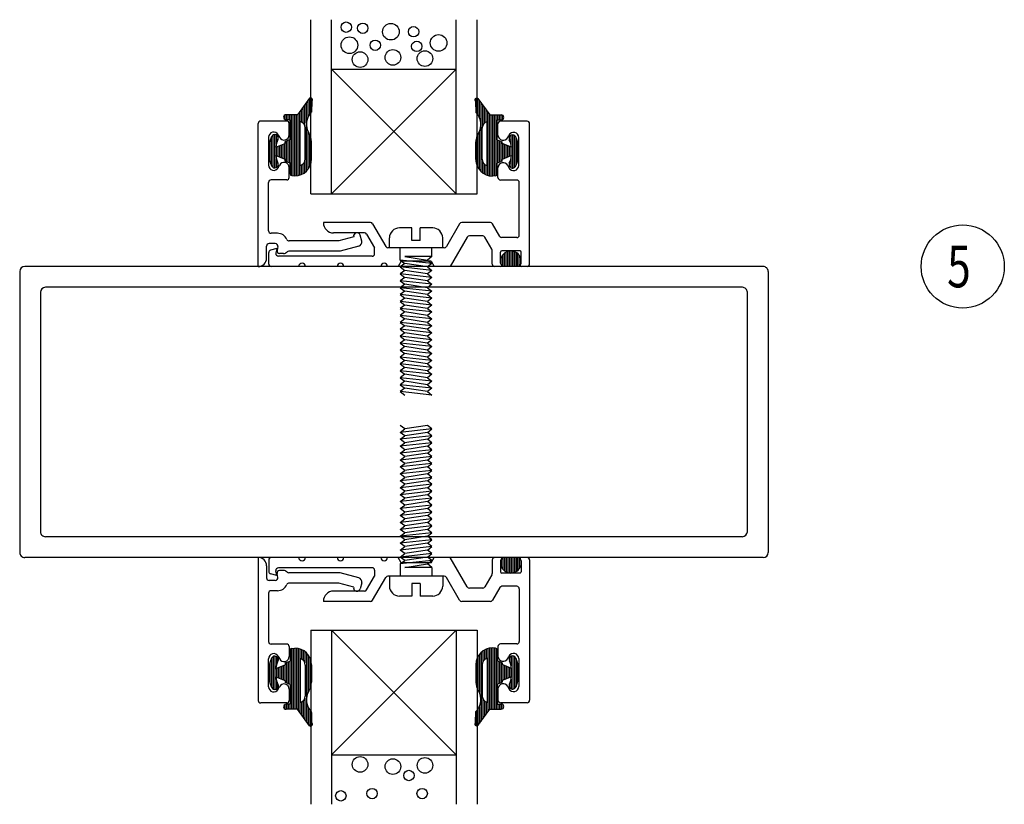
# Model space of a CAD drawing. Extents: x -101 to 591, y 17 to 51.
# Drawn here: x -30 to -24, y 32 to 36 of the extents above; entities that cross this region are included whole.
import ezdxf

# ---------------------------------------------------------------- set-up
doc = ezdxf.new("R2010")
doc.units = 0
doc.header["$MEASUREMENT"] = 0
doc.layers.get('0').update_dxf_attribs({"linetype": 'CONTINUOUS'})
doc.layers.add('CK_LEVEL_1', color=7, linetype='CONTINUOUS')

# ---------------------------------------------------------------- blocks, each defined once
blk = doc.blocks.new('*X8830')
at = {"layer": 'CK_LEVEL_1', "color": 252, "linetype": 'Continuous'}
for p, q in [((40.3076, 15.8166), (40.3076, 15.9387)), ((40.3176, 15.8523), (40.3176, 15.9526)), ((40.3276, 15.8685), (40.3276, 15.9651)), ((40.3376, 15.8839), (40.3376, 15.9646)), ((40.2576, 15.4989), (40.2576, 15.8689)), ((40.2676, 15.5015), (40.2676, 15.8829)), ((40.2776, 15.8212), (40.2776, 15.8968)), ((40.2876, 15.8142), (40.2876, 15.9108)), ((40.2976, 15.7986), (40.2976, 15.9247)), ((40.1776, 15.837), (40.1776, 15.8632)), ((40.1876, 15.8351), (40.1876, 15.8651)), ((40.1976, 15.8351), (40.1976, 15.8651)), ((40.2076, 15.8351), (40.2076, 15.8651)), ((40.2176, 15.4993), (40.2176, 15.8651)), ((40.2276, 15.4981), (40.2276, 15.8651)), ((40.2376, 15.4968), (40.2376, 15.8651)), ((40.2476, 15.4974), (40.2476, 15.8651)), ((40.3076, 15.5256), (40.3076, 15.7993)), ((40.3176, 15.5371), (40.3176, 15.7636)), ((40.0876, 15.5875), (40.0876, 15.7027)), ((40.0976, 15.5589), (40.0976, 15.7313)), ((40.1076, 15.5475), (40.1076, 15.7427)), ((40.1176, 15.5451), (40.1176, 15.7451)), ((40.1276, 15.6897), (40.1276, 15.7424)), ((40.1376, 15.7184), (40.1376, 15.7297)), ((40.1776, 15.5985), (40.1776, 15.6917)), ((40.1876, 15.5834), (40.1876, 15.7067)), ((40.1976, 15.5797), (40.1976, 15.7105)), ((40.2076, 15.5759), (40.2076, 15.7142)), ((40.3276, 15.5537), (40.3276, 15.7455)), ((40.1276, 15.6185), (40.1276, 15.6717)), ((40.1376, 15.6145), (40.1376, 15.6757)), ((40.1476, 15.6105), (40.1476, 15.6797)), ((40.1576, 15.6065), (40.1576, 15.6837)), ((40.1676, 15.6025), (40.1676, 15.6877)), ((40.1276, 15.5477), (40.1276, 15.6004)), ((40.1376, 15.5604), (40.1376, 15.5717)), ((40.2876, 15.5104), (40.2876, 15.57)), ((40.2976, 15.517), (40.2976, 15.5856)), ((40.2776, 15.5053), (40.2776, 15.563))]:
    blk.add_line(p, q, dxfattribs=at)
blk = doc.blocks.new('*X8831')
at = {"layer": 'CK_LEVEL_1', "color": 252, "linetype": 'Continuous'}
for p, q in [((41.3276, 15.8777), (41.3276, 15.964)), ((41.3376, 15.866), (41.3376, 15.9636)), ((41.3476, 15.8491), (41.3476, 15.9501)), ((41.3576, 15.5235), (41.3576, 15.9361)), ((41.3676, 15.8003), (41.3676, 15.9222)), ((41.3776, 15.8141), (41.3776, 15.9082)), ((41.3876, 15.8207), (41.3876, 15.8943)), ((41.3976, 15.5001), (41.3976, 15.8803)), ((41.4076, 15.4976), (41.4076, 15.8664)), ((41.4176, 15.4962), (41.4176, 15.864)), ((41.4276, 15.4959), (41.4276, 15.864)), ((41.4376, 15.4972), (41.4376, 15.864)), ((41.4476, 15.4986), (41.4476, 15.864)), ((41.4576, 15.834), (41.4576, 15.864)), ((41.4676, 15.834), (41.4676, 15.864)), ((41.4776, 15.834), (41.4776, 15.864)), ((41.4876, 15.8366), (41.4876, 15.8615)), ((41.3476, 15.5347), (41.3476, 15.7648)), ((41.3276, 15.5826), (41.3276, 15.7145)), ((41.3376, 15.5505), (41.3376, 15.7466)), ((41.4576, 15.5753), (41.4576, 15.7128)), ((41.4676, 15.579), (41.4676, 15.709)), ((41.4776, 15.5828), (41.4776, 15.7053)), ((41.4876, 15.5979), (41.4876, 15.6902)), ((41.5276, 15.7144), (41.5276, 15.7317)), ((41.5376, 15.6844), (41.5376, 15.7419)), ((41.5476, 15.5441), (41.5476, 15.744)), ((41.5576, 15.5471), (41.5576, 15.741)), ((41.5676, 15.5604), (41.5676, 15.7277)), ((41.5776, 15.5905), (41.5776, 15.6976)), ((41.4976, 15.6019), (41.4976, 15.6862)), ((41.5076, 15.6059), (41.5076, 15.6822)), ((41.5176, 15.6099), (41.5176, 15.6782)), ((41.5276, 15.6139), (41.5276, 15.6742)), ((41.5376, 15.6179), (41.5376, 15.6702)), ((41.3676, 15.5152), (41.3676, 15.5818)), ((41.5276, 15.5564), (41.5276, 15.5737)), ((41.5376, 15.5461), (41.5376, 15.6037)), ((41.3776, 15.5087), (41.3776, 15.568)), ((41.3876, 15.5038), (41.3876, 15.5614))]:
    blk.add_line(p, q, dxfattribs=at)
blk = doc.blocks.new('*X8832')
at = {"layer": 'CK_LEVEL_1', "color": 252, "linetype": 'Continuous'}
for p, q in [((41.5076, 14.952), (41.5076, 15.0383)), ((41.5176, 14.952), (41.5176, 15.0425)), ((41.5276, 14.952), (41.5276, 15.0449)), ((41.5376, 14.952), (41.5376, 15.0455)), ((41.5476, 14.952), (41.5476, 15.0446)), ((41.5576, 14.952), (41.5576, 15.042)), ((41.5676, 14.952), (41.5676, 15.0374)), ((41.4776, 14.9663), (41.4776, 15.0031)), ((41.4876, 14.952), (41.4876, 15.0216)), ((41.4976, 14.952), (41.4976, 15.0317)), ((41.5776, 14.952), (41.5776, 15.0304)), ((41.5876, 14.952), (41.5876, 15.0194)), ((41.5976, 14.9686), (41.5976, 14.9974))]:
    blk.add_line(p, q, dxfattribs=at)
blk = doc.blocks.new('*X8833')
at = {"layer": 'CK_LEVEL_1', "color": 252, "linetype": 'Continuous'}
for p, q in [((40.2176, 12.6547), (40.2176, 12.289)), ((40.2276, 12.656), (40.2276, 12.289)), ((40.2376, 12.6572), (40.2376, 12.289)), ((40.2476, 12.6567), (40.2476, 12.289)), ((40.2576, 12.6552), (40.2576, 12.2852)), ((40.2676, 12.6526), (40.2676, 12.2712)), ((40.2776, 12.6488), (40.2776, 12.5911)), ((40.2876, 12.6437), (40.2876, 12.5841)), ((40.2976, 12.6371), (40.2976, 12.5685)), ((40.3076, 12.6285), (40.3076, 12.3548)), ((40.3176, 12.617), (40.3176, 12.3905)), ((40.0876, 12.5666), (40.0876, 12.4514)), ((40.0976, 12.5952), (40.0976, 12.4228)), ((40.1076, 12.6066), (40.1076, 12.4114)), ((40.1176, 12.609), (40.1176, 12.409)), ((40.1276, 12.6063), (40.1276, 12.5536)), ((40.1376, 12.5937), (40.1376, 12.5823)), ((40.1676, 12.5516), (40.1676, 12.4664)), ((40.1776, 12.5556), (40.1776, 12.4624)), ((40.1876, 12.5707), (40.1876, 12.4473)), ((40.1976, 12.5744), (40.1976, 12.4436)), ((40.2076, 12.5782), (40.2076, 12.4398)), ((40.3276, 12.6004), (40.3276, 12.4086)), ((40.1276, 12.5356), (40.1276, 12.4824)), ((40.1376, 12.5396), (40.1376, 12.4784)), ((40.1476, 12.5436), (40.1476, 12.4744)), ((40.1576, 12.5476), (40.1576, 12.4704)), ((40.1276, 12.4644), (40.1276, 12.4117)), ((40.1376, 12.4357), (40.1376, 12.4243)), ((40.1776, 12.3171), (40.1776, 12.2909)), ((40.1876, 12.319), (40.1876, 12.289)), ((40.1976, 12.319), (40.1976, 12.289)), ((40.2076, 12.319), (40.2076, 12.289)), ((40.2776, 12.3329), (40.2776, 12.2573)), ((40.2876, 12.3399), (40.2876, 12.2433)), ((40.2976, 12.3555), (40.2976, 12.2294)), ((40.3076, 12.3374), (40.3076, 12.2154)), ((40.3176, 12.3018), (40.3176, 12.2015)), ((40.3276, 12.2856), (40.3276, 12.189)), ((40.3376, 12.2702), (40.3376, 12.1895))]:
    blk.add_line(p, q, dxfattribs=at)
blk = doc.blocks.new('*X8834')
at = {"layer": 'CK_LEVEL_1', "color": 252, "linetype": 'Continuous'}
for p, q in [((41.3476, 12.6194), (41.3476, 12.3893)), ((41.3576, 12.6306), (41.3576, 12.218)), ((41.3676, 12.6389), (41.3676, 12.5723)), ((41.3776, 12.6454), (41.3776, 12.5861)), ((41.3876, 12.6503), (41.3876, 12.5927)), ((41.3976, 12.654), (41.3976, 12.2738)), ((41.4076, 12.6564), (41.4076, 12.2877)), ((41.4176, 12.6579), (41.4176, 12.29)), ((41.4276, 12.6582), (41.4276, 12.29)), ((41.4376, 12.6569), (41.4376, 12.29)), ((41.4476, 12.6555), (41.4476, 12.29)), ((41.5476, 12.61), (41.5476, 12.4101)), ((41.3276, 12.5715), (41.3276, 12.4396)), ((41.3376, 12.6036), (41.3376, 12.4074)), ((41.4576, 12.5788), (41.4576, 12.4413)), ((41.4676, 12.5751), (41.4676, 12.445)), ((41.4776, 12.5713), (41.4776, 12.4488)), ((41.4876, 12.5562), (41.4876, 12.4639)), ((41.4976, 12.5522), (41.4976, 12.4679)), ((41.5276, 12.5977), (41.5276, 12.5804)), ((41.5376, 12.608), (41.5376, 12.5504)), ((41.5576, 12.607), (41.5576, 12.4131)), ((41.5676, 12.5937), (41.5676, 12.4264)), ((41.5776, 12.5636), (41.5776, 12.4565)), ((41.5076, 12.5482), (41.5076, 12.4719)), ((41.5176, 12.5442), (41.5176, 12.4759)), ((41.5276, 12.5402), (41.5276, 12.4799)), ((41.5376, 12.5362), (41.5376, 12.4839)), ((41.5276, 12.4397), (41.5276, 12.4224)), ((41.5376, 12.4697), (41.5376, 12.4121)), ((41.3676, 12.3538), (41.3676, 12.2319)), ((41.3776, 12.34), (41.3776, 12.2459)), ((41.3876, 12.3334), (41.3876, 12.2598)), ((41.4576, 12.32), (41.4576, 12.29)), ((41.4676, 12.32), (41.4676, 12.29)), ((41.4776, 12.32), (41.4776, 12.29)), ((41.4876, 12.3175), (41.4876, 12.2926)), ((41.3276, 12.2764), (41.3276, 12.1901)), ((41.3376, 12.2881), (41.3376, 12.1905)), ((41.3476, 12.305), (41.3476, 12.204))]:
    blk.add_line(p, q, dxfattribs=at)
blk = doc.blocks.new('*X8835')
at = {"layer": 'CK_LEVEL_1', "color": 252, "linetype": 'Continuous'}
for p, q in [((41.4876, 13.202), (41.4876, 13.1325)), ((41.4976, 13.202), (41.4976, 13.1224)), ((41.5076, 13.202), (41.5076, 13.1158)), ((41.5176, 13.202), (41.5176, 13.1116)), ((41.5276, 13.202), (41.5276, 13.1092)), ((41.5376, 13.202), (41.5376, 13.1086)), ((41.5476, 13.202), (41.5476, 13.1095)), ((41.5576, 13.202), (41.5576, 13.1121)), ((41.5676, 13.202), (41.5676, 13.1167)), ((41.5776, 13.202), (41.5776, 13.1237)), ((41.5876, 13.202), (41.5876, 13.1347)), ((41.4776, 13.1878), (41.4776, 13.151)), ((41.5976, 13.1855), (41.5976, 13.1566))]:
    blk.add_line(p, q, dxfattribs=at)
blk = doc.blocks.new('GENDIM153')
at = {"layer": 'CK_LEVEL_1', "color": 6, "linetype": 'Continuous'}
blk.add_circle((44.7024, 11.4799), 0.25, dxfattribs=at)
at = {"layer": 'CK_LEVEL_1', "color": 6, "linetype": 'Continuous', "width": 0.75}
blk.add_text('5', height=0.25, dxfattribs=at).set_placement((44.6087, 11.3549))

msp = doc.modelspace()

# ---------------------------------------------------------------- linework, layer by layer
at = {"layer": 'CK_LEVEL_1', "color": 4, "linetype": 'Continuous'}
for p, q in [((-28.21574, 35.28961), (-28.21574, 36.33761)), ((-27.21574, 35.28962), (-27.21574, 36.33762)), ((-28.21574, 35.28961), (-27.21574, 35.28962)), ((-28.21573, 32.66662), (-27.21573, 32.66663)), ((-28.21573, 32.66662), (-28.21573, 31.61861)), ((-27.21573, 32.66663), (-27.21573, 31.61862))]:
    msp.add_line(p, q, dxfattribs=at)
at = {"layer": 'CK_LEVEL_1', "color": 15, "linetype": 'Continuous'}
for p, q in [((-28.09074, 35.28961), (-28.09074, 36.33761)), ((-27.34074, 35.28962), (-27.34074, 36.33762)), ((-28.09074, 36.03961), (-27.34074, 36.03962)), ((-27.34074, 36.03962), (-28.09074, 35.28961)), ((-28.09074, 36.03961), (-27.34074, 35.28962)), ((-28.09073, 31.91662), (-27.34073, 32.66663)), ((-28.09073, 32.66662), (-28.09072, 31.61862)), ((-27.34073, 31.91663), (-28.09073, 32.66662)), ((-27.34073, 32.66663), (-27.34073, 31.61862)), ((-28.09073, 31.91662), (-27.34073, 31.91663))]:
    msp.add_line(p, q, dxfattribs=at)
at = {"layer": 'CK_LEVEL_1', "color": 252, "linetype": 'Continuous'}
for p, q in [((-28.22329, 35.8654), (-28.29445, 35.76616)), ((-28.20881, 35.84653), (-28.2119, 35.78065)), ((-27.22566, 35.84548), (-27.22257, 35.77959)), ((-27.21118, 35.86436), (-27.14002, 35.76512)), ((-28.29445, 35.76616), (-28.36445, 35.76616)), ((-27.14002, 35.76512), (-27.07002, 35.76512)), ((-28.33945, 35.73616), (-28.36445, 35.73616)), ((-28.33945, 35.61616), (-28.33945, 35.73616)), ((-28.27945, 35.46116), (-28.27945, 35.72516)), ((-27.15502, 35.46012), (-27.15502, 35.72412)), ((-27.09502, 35.73512), (-27.07002, 35.73512)), ((-27.09502, 35.61512), (-27.09502, 35.73512)), ((-28.24945, 35.49989), (-28.24945, 35.68643)), ((-27.18502, 35.49885), (-27.18502, 35.68539)), ((-28.42567, 35.57116), (-28.36945, 35.59366)), ((-28.33945, 35.61616), (-28.36945, 35.60491)), ((-28.36945, 35.59366), (-28.36945, 35.60491)), ((-28.2119, 35.49792), (-28.2119, 35.60342)), ((-27.22257, 35.49687), (-27.22257, 35.60237)), ((-27.09502, 35.61512), (-27.06502, 35.60387)), ((-27.06502, 35.59262), (-27.06502, 35.60387)), ((-27.0088, 35.57012), (-27.06502, 35.59262)), ((-28.42567, 35.52116), (-28.36945, 35.49866)), ((-27.0088, 35.52012), (-27.06502, 35.49762)), ((-28.36945, 35.48741), (-28.36945, 35.49866)), ((-28.36945, 35.48741), (-28.33945, 35.47616)), ((-28.33945, 35.41016), (-28.33945, 35.47616)), ((-27.06502, 35.48637), (-27.09502, 35.47512)), ((-27.09502, 35.40912), (-27.09502, 35.47512)), ((-27.06502, 35.48637), (-27.06502, 35.49762)), ((-28.32945, 35.40016), (-28.3119, 35.39792)), ((-27.10502, 35.39912), (-27.12257, 35.39687)), ((-26.95824, 34.85312), (-27.06679, 34.85312)), ((-26.95824, 33.10312), (-27.06678, 33.10312)), ((-28.33945, 32.54608), (-28.33945, 32.48008)), ((-28.32945, 32.55608), (-28.3119, 32.55832)), ((-27.10501, 32.55712), (-27.12257, 32.55937)), ((-27.09501, 32.54712), (-27.09501, 32.48112)), ((-28.42567, 32.43508), (-28.36945, 32.45758)), ((-28.36945, 32.46883), (-28.33945, 32.48008)), ((-28.36945, 32.46883), (-28.36945, 32.45758)), ((-28.27945, 32.49508), (-28.27945, 32.23108)), ((-28.24945, 32.45635), (-28.24945, 32.26981)), ((-28.2119, 32.45832), (-28.2119, 32.35282)), ((-27.22257, 32.45937), (-27.22257, 32.35387)), ((-27.18501, 32.45739), (-27.18501, 32.27085)), ((-27.15501, 32.49612), (-27.15501, 32.23212)), ((-27.06501, 32.46987), (-27.09501, 32.48112)), ((-27.06501, 32.46987), (-27.06501, 32.45862)), ((-27.0088, 32.43612), (-27.06501, 32.45862)), ((-28.42567, 32.38508), (-28.36945, 32.36258)), ((-27.0088, 32.38612), (-27.06501, 32.36362)), ((-28.36945, 32.36258), (-28.36945, 32.35133)), ((-28.33945, 32.34008), (-28.36945, 32.35133)), ((-28.33945, 32.34008), (-28.33945, 32.22008)), ((-27.09501, 32.34112), (-27.06501, 32.35237)), ((-27.09501, 32.34112), (-27.09501, 32.22112)), ((-27.06501, 32.36362), (-27.06501, 32.35237)), ((-28.33945, 32.22008), (-28.36445, 32.22008)), ((-27.09501, 32.22112), (-27.07001, 32.22112)), ((-28.29445, 32.19008), (-28.36445, 32.19008)), ((-28.22329, 32.09084), (-28.29445, 32.19008)), ((-28.2088, 32.10971), (-28.2119, 32.17559)), ((-27.22566, 32.11076), (-27.22257, 32.17665)), ((-27.21117, 32.09188), (-27.14001, 32.19112)), ((-27.14001, 32.19112), (-27.07001, 32.19112))]:
    msp.add_line(p, q, dxfattribs=at)
at = {"layer": 'CK_LEVEL_1', "color": 131, "linetype": 'Continuous'}
for p, q in [((-28.53145, 34.85316), (-28.53145, 35.71316)), ((-28.36045, 35.72816), (-28.51645, 35.72816)), ((-28.34545, 35.64466), (-28.34545, 35.71316)), ((-28.41067, 35.64391), (-28.40424, 35.63091)), ((-28.46945, 35.63016), (-28.46945, 35.46216)), ((-28.41067, 35.44841), (-28.40424, 35.46141)), ((-28.34545, 35.38916), (-28.34545, 35.44766)), ((-28.46945, 35.06816), (-28.46945, 35.35916)), ((-28.36045, 35.37416), (-28.45445, 35.37416)), ((-28.41645, 35.05316), (-28.45445, 35.05316)), ((-28.42875, 34.99116), (-28.46645, 34.99116)), ((-28.04762, 35.00716), (-28.34597, 35.00716)), ((-27.95772, 35.03125), (-28.04762, 35.00716)), ((-27.90928, 35.00502), (-27.91908, 35.0416)), ((-28.48145, 34.90316), (-28.48145, 34.97616)), ((-28.41398, 34.97356), (-28.41835, 34.94877)), ((-28.38035, 34.93116), (-28.40358, 34.93116)), ((-28.03945, 34.94516), (-28.34731, 34.94516)), ((-27.92633, 34.97547), (-28.03945, 34.94516)), ((-28.53145, 33.10308), (-28.53145, 32.24308)), ((-28.48145, 33.05308), (-28.48145, 32.98008)), ((-28.41398, 32.98268), (-28.41835, 33.00747)), ((-28.38035, 33.02508), (-28.40357, 33.02508)), ((-28.03945, 33.01108), (-28.34731, 33.01108)), ((-27.92633, 32.98077), (-28.03945, 33.01108)), ((-28.42875, 32.96508), (-28.46645, 32.96508)), ((-28.04761, 32.94908), (-28.34597, 32.94908)), ((-27.95771, 32.92499), (-28.04761, 32.94908)), ((-27.90927, 32.95122), (-27.91908, 32.91464)), ((-28.46945, 32.88808), (-28.46945, 32.59708)), ((-28.41645, 32.90308), (-28.45445, 32.90308)), ((-28.36045, 32.58208), (-28.45445, 32.58208)), ((-28.34545, 32.56708), (-28.34545, 32.50858)), ((-28.41067, 32.50782), (-28.40424, 32.49483)), ((-28.46945, 32.32608), (-28.46945, 32.49408)), ((-28.41067, 32.31233), (-28.40424, 32.32532)), ((-28.34545, 32.31158), (-28.34545, 32.24308)), ((-28.36045, 32.22808), (-28.51645, 32.22808))]:
    msp.add_line(p, q, dxfattribs=at)
at = {"layer": 'CK_LEVEL_1', "color": 121, "linetype": 'Continuous'}
for p, q in [((-27.09002, 35.64362), (-27.09002, 35.71212)), ((-26.91502, 35.72712), (-27.07502, 35.72712)), ((-26.90002, 34.86812), (-26.90002, 35.71212)), ((-27.03139, 35.62955), (-27.02458, 35.64291)), ((-26.96502, 35.46162), (-26.96502, 35.62862)), ((-27.03139, 35.46069), (-27.02458, 35.44732)), ((-27.09002, 35.38812), (-27.09002, 35.44662)), ((-26.97702, 35.37312), (-27.07502, 35.37312)), ((-26.96202, 35.11712), (-26.96202, 35.35812)), ((-27.85684, 35.11712), (-28.14002, 35.11712)), ((-27.84385, 35.10962), (-27.76475, 34.97262)), ((-27.32109, 35.10962), (-27.40019, 34.97262)), ((-27.13593, 35.11712), (-27.3081, 35.11712)), ((-27.07935, 35.03412), (-27.12294, 35.10962)), ((-26.96202, 35.04162), (-26.96202, 35.11712)), ((-27.89264, 35.05512), (-28.07802, 35.05512)), ((-27.87965, 35.04762), (-27.83202, 34.96512)), ((-27.2749, 35.02962), (-27.3768, 34.85312)), ((-27.18211, 35.03712), (-27.26191, 35.03712)), ((-27.12702, 34.9567), (-27.16912, 35.02962)), ((-26.97702, 35.02662), (-27.06635, 35.02662)), ((-28.46802, 34.86812), (-28.46802, 34.93675)), ((-28.42002, 34.96112), (-28.4569, 34.95123)), ((-28.42002, 34.96112), (-28.42502, 34.93272)), ((-27.83202, 34.93012), (-27.83202, 34.96512)), ((-27.41318, 34.96512), (-27.75176, 34.96512)), ((-27.12502, 34.86812), (-27.12502, 34.9492)), ((-27.07502, 34.87361), (-27.07502, 34.93912)), ((-26.95752, 34.94662), (-27.06752, 34.94662)), ((-26.95002, 34.87361), (-26.95002, 34.93912)), ((-27.84702, 34.91512), (-28.41025, 34.91512)), ((-27.67252, 34.88512), (-27.69099, 34.85312)), ((-27.49252, 34.88512), (-27.67252, 34.88512)), ((-27.49252, 34.88512), (-27.47404, 34.85312)), ((-28.28802, 34.85312), (-28.45302, 34.85312)), ((-28.05702, 34.85312), (-28.24802, 34.85312)), ((-27.79402, 34.85312), (-28.01702, 34.85312)), ((-27.69099, 34.85312), (-27.75402, 34.85312)), ((-27.3768, 34.85312), (-27.47404, 34.85312)), ((-27.07502, 34.85312), (-27.11002, 34.85312)), ((-26.91502, 34.85312), (-26.95002, 34.85312)), ((-28.28801, 33.10312), (-28.45301, 33.10312)), ((-28.05701, 33.10312), (-28.24801, 33.10312)), ((-27.79401, 33.10312), (-28.01701, 33.10312)), ((-27.69099, 33.10312), (-27.75401, 33.10312)), ((-27.67251, 33.07112), (-27.69099, 33.10312)), ((-27.49251, 33.07112), (-27.47404, 33.10312)), ((-27.3768, 33.10312), (-27.47404, 33.10312)), ((-27.2749, 32.92662), (-27.3768, 33.10312)), ((-27.07501, 33.10312), (-27.11001, 33.10312)), ((-26.91501, 33.10312), (-26.95001, 33.10312)), ((-28.46801, 33.08812), (-28.46801, 33.01949)), ((-27.84701, 33.04112), (-28.41025, 33.04112)), ((-27.49251, 33.07112), (-27.67251, 33.07112)), ((-27.12501, 33.08812), (-27.12501, 33.00704)), ((-27.07501, 33.08263), (-27.07501, 33.01712)), ((-26.95001, 33.08263), (-26.95001, 33.01712)), ((-26.90001, 33.08812), (-26.90001, 32.24412)), ((-28.42001, 32.99512), (-28.45689, 33.00501)), ((-28.42001, 32.99512), (-28.42502, 33.02352)), ((-27.87964, 32.90862), (-27.83201, 32.99112)), ((-27.84385, 32.84662), (-27.76475, 32.98362)), ((-27.83201, 33.02612), (-27.83201, 32.99112)), ((-27.41317, 32.99112), (-27.75176, 32.99112)), ((-27.32108, 32.84662), (-27.40018, 32.98362)), ((-27.12702, 32.99954), (-27.16912, 32.92662)), ((-26.95751, 33.00962), (-27.06751, 33.00962)), ((-27.18211, 32.91912), (-27.26191, 32.91912)), ((-27.07934, 32.92212), (-27.12293, 32.84662)), ((-26.97701, 32.92962), (-27.06635, 32.92962)), ((-27.89263, 32.90112), (-28.07801, 32.90112)), ((-26.96201, 32.91462), (-26.96201, 32.83912)), ((-27.85684, 32.83912), (-28.14001, 32.83912)), ((-27.13592, 32.83912), (-27.30809, 32.83912)), ((-26.96201, 32.83912), (-26.96201, 32.59812)), ((-27.09001, 32.56812), (-27.09001, 32.50962)), ((-26.97701, 32.58312), (-27.07501, 32.58312)), ((-27.03139, 32.49555), (-27.02458, 32.50892)), ((-26.96501, 32.49462), (-26.96501, 32.32762)), ((-27.03139, 32.32669), (-27.02458, 32.31333)), ((-27.09001, 32.31262), (-27.09001, 32.24412)), ((-26.91501, 32.22912), (-27.07501, 32.22912))]:
    msp.add_line(p, q, dxfattribs=at)
at = {"layer": 'CK_LEVEL_1', "color": 6, "linetype": 'Continuous'}
for p, q in [((-27.60752, 35.08512), (-27.68252, 35.08512)), ((-27.60752, 35.01012), (-27.60752, 35.08512)), ((-27.55752, 35.01012), (-27.55752, 35.08512)), ((-27.48252, 35.08512), (-27.55752, 35.08512)), ((-27.74252, 34.96512), (-27.74252, 35.02512)), ((-27.55752, 35.01012), (-27.60752, 35.01012)), ((-27.42252, 34.96512), (-27.42252, 35.02512)), ((-27.42252, 34.96512), (-27.74252, 34.96512)), ((-27.67747, 34.8922), (-27.67747, 34.96512)), ((-27.48747, 34.91304), (-27.48747, 34.96512)), ((-27.67747, 34.8922), (-27.65047, 34.87137)), ((-27.48747, 34.87137), (-27.67747, 34.8922)), ((-27.65047, 34.87137), (-27.67747, 34.85054)), ((-27.65047, 34.91304), (-27.51447, 34.8922)), ((-27.48747, 34.91304), (-27.65047, 34.91304)), ((-27.51447, 34.85054), (-27.65047, 34.87137)), ((-27.48747, 34.91304), (-27.51447, 34.8922)), ((-27.51447, 34.8922), (-27.48747, 34.87137)), ((-27.48747, 34.87137), (-27.51447, 34.85054)), ((-27.67747, 34.85054), (-27.65047, 34.8297)), ((-27.48747, 34.8297), (-27.67747, 34.85054)), ((-27.65047, 34.8297), (-27.67747, 34.80887)), ((-27.51447, 34.80887), (-27.65047, 34.8297)), ((-27.51447, 34.85054), (-27.48747, 34.8297)), ((-27.48747, 34.8297), (-27.51447, 34.80887)), ((-27.67747, 34.80887), (-27.65047, 34.78804)), ((-27.48747, 34.78804), (-27.67747, 34.80887)), ((-27.65047, 34.78804), (-27.67747, 34.7672)), ((-27.67747, 34.7672), (-27.65047, 34.74637)), ((-27.48747, 34.74637), (-27.67747, 34.7672)), ((-27.51447, 34.7672), (-27.65047, 34.78804)), ((-27.51447, 34.80887), (-27.48747, 34.78804)), ((-27.48747, 34.78804), (-27.51447, 34.7672)), ((-27.51447, 34.7672), (-27.48747, 34.74637)), ((-27.65047, 34.74637), (-27.67747, 34.72554)), ((-27.67747, 34.72554), (-27.65047, 34.7047)), ((-27.48747, 34.7047), (-27.67747, 34.72554)), ((-27.65047, 34.7047), (-27.67747, 34.68387)), ((-27.51447, 34.72554), (-27.65047, 34.74637)), ((-27.51447, 34.68387), (-27.65047, 34.7047)), ((-27.48747, 34.74637), (-27.51447, 34.72554)), ((-27.51447, 34.72554), (-27.48747, 34.7047)), ((-27.48747, 34.7047), (-27.51447, 34.68387)), ((-27.67747, 34.68387), (-27.65047, 34.66304)), ((-27.48747, 34.66304), (-27.67747, 34.68387)), ((-27.65047, 34.66304), (-27.67747, 34.6422)), ((-27.67747, 34.6422), (-27.65047, 34.62137)), ((-27.48747, 34.62137), (-27.67747, 34.6422)), ((-27.51447, 34.6422), (-27.65047, 34.66304)), ((-27.51447, 34.68387), (-27.48747, 34.66304)), ((-27.48747, 34.66304), (-27.51447, 34.6422)), ((-27.51447, 34.6422), (-27.48747, 34.62137)), ((-27.65047, 34.62137), (-27.67747, 34.60054)), ((-27.67747, 34.60054), (-27.65047, 34.5797)), ((-27.48747, 34.5797), (-27.67747, 34.60054)), ((-27.65047, 34.5797), (-27.67747, 34.55887)), ((-27.51447, 34.60054), (-27.65047, 34.62137)), ((-27.51447, 34.55887), (-27.65047, 34.5797)), ((-27.48747, 34.62137), (-27.51447, 34.60054)), ((-27.51447, 34.60054), (-27.48747, 34.5797)), ((-27.48747, 34.5797), (-27.51447, 34.55887)), ((-27.67747, 34.55887), (-27.65047, 34.53804)), ((-27.48747, 34.53804), (-27.67747, 34.55887)), ((-27.65047, 34.53804), (-27.67747, 34.5172)), ((-27.67747, 34.5172), (-27.65047, 34.49637)), ((-27.48747, 34.49637), (-27.67747, 34.5172)), ((-27.51447, 34.5172), (-27.65047, 34.53804)), ((-27.51447, 34.55887), (-27.48747, 34.53804)), ((-27.48747, 34.53804), (-27.51447, 34.5172)), ((-27.51447, 34.5172), (-27.48747, 34.49637)), ((-27.65047, 34.49637), (-27.67747, 34.47554)), ((-27.67747, 34.47554), (-27.65047, 34.4547)), ((-27.48747, 34.4547), (-27.67747, 34.47554)), ((-27.65047, 34.4547), (-27.67747, 34.43387)), ((-27.51447, 34.47554), (-27.65047, 34.49637)), ((-27.51447, 34.43387), (-27.65047, 34.4547)), ((-27.48747, 34.49637), (-27.51447, 34.47554)), ((-27.51447, 34.47554), (-27.48747, 34.4547)), ((-27.48747, 34.4547), (-27.51447, 34.43387)), ((-27.67747, 34.43387), (-27.65047, 34.41304)), ((-27.48747, 34.41304), (-27.67747, 34.43387)), ((-27.65047, 34.41304), (-27.67747, 34.3922)), ((-27.51447, 34.3922), (-27.65047, 34.41304)), ((-27.51447, 34.43387), (-27.48747, 34.41304)), ((-27.48747, 34.41304), (-27.51447, 34.3922)), ((-27.67747, 34.3922), (-27.65047, 34.37137)), ((-27.48747, 34.37137), (-27.67747, 34.3922)), ((-27.65047, 34.37137), (-27.67747, 34.35054)), ((-27.67747, 34.35054), (-27.65047, 34.3297)), ((-27.48747, 34.3297), (-27.67747, 34.35054)), ((-27.51447, 34.35054), (-27.65047, 34.37137)), ((-27.51447, 34.3922), (-27.48747, 34.37137)), ((-27.48747, 34.37137), (-27.51447, 34.35054)), ((-27.51447, 34.35054), (-27.48747, 34.3297)), ((-27.65047, 34.3297), (-27.67747, 34.30887)), ((-27.67747, 34.30887), (-27.65047, 34.28804)), ((-27.48747, 34.28804), (-27.67747, 34.30887)), ((-27.65047, 34.28804), (-27.67747, 34.2672)), ((-27.51447, 34.30887), (-27.65047, 34.3297)), ((-27.51447, 34.2672), (-27.65047, 34.28804)), ((-27.48747, 34.3297), (-27.51447, 34.30887)), ((-27.51447, 34.30887), (-27.48747, 34.28804)), ((-27.48747, 34.28804), (-27.51447, 34.2672)), ((-27.67747, 34.2672), (-27.65047, 34.24637)), ((-27.48747, 34.24637), (-27.67747, 34.2672)), ((-27.65047, 34.24637), (-27.67747, 34.22554)), ((-27.67747, 34.22554), (-27.65047, 34.2047)), ((-27.48747, 34.2047), (-27.67747, 34.22554)), ((-27.51447, 34.22554), (-27.65047, 34.24637)), ((-27.51447, 34.2672), (-27.48747, 34.24637)), ((-27.48747, 34.24637), (-27.51447, 34.22554)), ((-27.51447, 34.22554), (-27.48747, 34.2047)), ((-27.65047, 34.2047), (-27.67747, 34.18387)), ((-27.67747, 34.18387), (-27.65047, 34.16304)), ((-27.48747, 34.16304), (-27.67747, 34.18387)), ((-27.65047, 34.16304), (-27.67747, 34.1422)), ((-27.51447, 34.18387), (-27.65047, 34.2047)), ((-27.51447, 34.1422), (-27.65047, 34.16304)), ((-27.48747, 34.2047), (-27.51447, 34.18387)), ((-27.51447, 34.18387), (-27.48747, 34.16304)), ((-27.48747, 34.16304), (-27.51447, 34.1422)), ((-27.67747, 34.1422), (-27.65047, 34.12137)), ((-27.48747, 34.12137), (-27.67747, 34.1422)), ((-27.65047, 34.12137), (-27.67747, 34.10054)), ((-27.67747, 34.10054), (-27.65047, 34.0797)), ((-27.48747, 34.0797), (-27.67747, 34.10054)), ((-27.51447, 34.10054), (-27.65047, 34.12137)), ((-27.51447, 34.1422), (-27.48747, 34.12137)), ((-27.48747, 34.12137), (-27.51447, 34.10054)), ((-27.51447, 34.10054), (-27.48747, 34.0797)), ((-27.65047, 33.87654), (-27.67747, 33.89737)), ((-27.67747, 33.8557), (-27.65047, 33.87654)), ((-27.48747, 33.87654), (-27.67747, 33.8557)), ((-27.51447, 33.89737), (-27.65047, 33.87654)), ((-27.48747, 33.87654), (-27.51447, 33.89737)), ((-27.51447, 33.8557), (-27.48747, 33.87654)), ((-27.65047, 33.83487), (-27.67747, 33.8557)), ((-27.67747, 33.81404), (-27.65047, 33.83487)), ((-27.48747, 33.83487), (-27.67747, 33.81404)), ((-27.65047, 33.7932), (-27.67747, 33.81404)), ((-27.51447, 33.8557), (-27.65047, 33.83487)), ((-27.51447, 33.81404), (-27.65047, 33.7932)), ((-27.48747, 33.83487), (-27.51447, 33.8557)), ((-27.51447, 33.81404), (-27.48747, 33.83487)), ((-27.48747, 33.7932), (-27.51447, 33.81404)), ((-27.67747, 33.77237), (-27.65047, 33.7932)), ((-27.48747, 33.7932), (-27.67747, 33.77237)), ((-27.65047, 33.75154), (-27.67747, 33.77237)), ((-27.67747, 33.7307), (-27.65047, 33.75154)), ((-27.48747, 33.75154), (-27.67747, 33.7307)), ((-27.51447, 33.77237), (-27.65047, 33.75154)), ((-27.51447, 33.77237), (-27.48747, 33.7932)), ((-27.48747, 33.75154), (-27.51447, 33.77237)), ((-27.51447, 33.7307), (-27.48747, 33.75154)), ((-27.65047, 33.70987), (-27.67747, 33.7307)), ((-27.67747, 33.68904), (-27.65047, 33.70987)), ((-27.48747, 33.70987), (-27.67747, 33.68904)), ((-27.65047, 33.6682), (-27.67747, 33.68904)), ((-27.51447, 33.7307), (-27.65047, 33.70987)), ((-27.51447, 33.68904), (-27.65047, 33.6682)), ((-27.48747, 33.70987), (-27.51447, 33.7307)), ((-27.51447, 33.68904), (-27.48747, 33.70987)), ((-27.48747, 33.6682), (-27.51447, 33.68904)), ((-27.67747, 33.64737), (-27.65047, 33.6682)), ((-27.48747, 33.6682), (-27.67747, 33.64737)), ((-27.65047, 33.62654), (-27.67747, 33.64737)), ((-27.67747, 33.6057), (-27.65047, 33.62654)), ((-27.48747, 33.62654), (-27.67747, 33.6057)), ((-27.51447, 33.64737), (-27.65047, 33.62654)), ((-27.51447, 33.64737), (-27.48747, 33.6682)), ((-27.48747, 33.62654), (-27.51447, 33.64737)), ((-27.51447, 33.6057), (-27.48747, 33.62654)), ((-27.65047, 33.58487), (-27.67747, 33.6057)), ((-27.67747, 33.56404), (-27.65047, 33.58487)), ((-27.48747, 33.58487), (-27.67747, 33.56404)), ((-27.51447, 33.6057), (-27.65047, 33.58487)), ((-27.48747, 33.58487), (-27.51447, 33.6057)), ((-27.51447, 33.56404), (-27.48747, 33.58487)), ((-27.65047, 33.5432), (-27.67747, 33.56404)), ((-27.67747, 33.52237), (-27.65047, 33.5432)), ((-27.48747, 33.5432), (-27.67747, 33.52237)), ((-27.65047, 33.50154), (-27.67747, 33.52237)), ((-27.51447, 33.56404), (-27.65047, 33.5432)), ((-27.51447, 33.52237), (-27.65047, 33.50154)), ((-27.48747, 33.5432), (-27.51447, 33.56404)), ((-27.51447, 33.52237), (-27.48747, 33.5432)), ((-27.48747, 33.50154), (-27.51447, 33.52237)), ((-27.67747, 33.4807), (-27.65047, 33.50154)), ((-27.48747, 33.50154), (-27.67747, 33.4807)), ((-27.65047, 33.45987), (-27.67747, 33.4807)), ((-27.67747, 33.43904), (-27.65047, 33.45987)), ((-27.48747, 33.45987), (-27.67747, 33.43904)), ((-27.51447, 33.4807), (-27.65047, 33.45987)), ((-27.51447, 33.4807), (-27.48747, 33.50154)), ((-27.48747, 33.45987), (-27.51447, 33.4807)), ((-27.51446, 33.43904), (-27.48747, 33.45987)), ((-27.65047, 33.4182), (-27.67747, 33.43904)), ((-27.67747, 33.39737), (-27.65047, 33.4182)), ((-27.48746, 33.4182), (-27.67747, 33.39737)), ((-27.65047, 33.37654), (-27.67747, 33.39737)), ((-27.51446, 33.43904), (-27.65047, 33.4182)), ((-27.51446, 33.39737), (-27.65047, 33.37654)), ((-27.48746, 33.4182), (-27.51446, 33.43904)), ((-27.51446, 33.39737), (-27.48746, 33.4182)), ((-27.48746, 33.37654), (-27.51446, 33.39737)), ((-27.67747, 33.3557), (-27.65047, 33.37654)), ((-27.48746, 33.37654), (-27.67747, 33.3557)), ((-27.65047, 33.33487), (-27.67747, 33.3557)), ((-27.67747, 33.31404), (-27.65047, 33.33487)), ((-27.48746, 33.33487), (-27.67747, 33.31404)), ((-27.51446, 33.3557), (-27.65047, 33.33487)), ((-27.51446, 33.3557), (-27.48746, 33.37654)), ((-27.48746, 33.33487), (-27.51446, 33.3557)), ((-27.51446, 33.31404), (-27.48746, 33.33487)), ((-27.65047, 33.2932), (-27.67747, 33.31404)), ((-27.67746, 33.27237), (-27.65047, 33.2932)), ((-27.48746, 33.2932), (-27.67746, 33.27237)), ((-27.65046, 33.25154), (-27.67746, 33.27237)), ((-27.51446, 33.31404), (-27.65047, 33.2932)), ((-27.51446, 33.27237), (-27.65046, 33.25154)), ((-27.48746, 33.2932), (-27.51446, 33.31404)), ((-27.51446, 33.27237), (-27.48746, 33.2932)), ((-27.48746, 33.25154), (-27.51446, 33.27237)), ((-27.67746, 33.2307), (-27.65046, 33.25154)), ((-27.48746, 33.25154), (-27.67746, 33.2307)), ((-27.65046, 33.20987), (-27.67746, 33.2307)), ((-27.51446, 33.2307), (-27.65046, 33.20987)), ((-27.51446, 33.2307), (-27.48746, 33.25154)), ((-27.48746, 33.20987), (-27.51446, 33.2307)), ((-27.67747, 33.18904), (-27.65046, 33.20987)), ((-27.48746, 33.20987), (-27.67747, 33.18904)), ((-27.65047, 33.1682), (-27.67747, 33.18904)), ((-27.67747, 33.14737), (-27.65047, 33.1682)), ((-27.48746, 33.1682), (-27.67747, 33.14737)), ((-27.51446, 33.18904), (-27.65047, 33.1682)), ((-27.51446, 33.18904), (-27.48746, 33.20987)), ((-27.48746, 33.1682), (-27.51446, 33.18904)), ((-27.51446, 33.14737), (-27.48746, 33.1682)), ((-27.65047, 33.12654), (-27.67747, 33.14737)), ((-27.67746, 33.1057), (-27.65047, 33.12654)), ((-27.48746, 33.12654), (-27.67746, 33.1057)), ((-27.65047, 33.08487), (-27.67746, 33.1057)), ((-27.51446, 33.14737), (-27.65047, 33.12654)), ((-27.51446, 33.1057), (-27.65047, 33.08487)), ((-27.48746, 33.12654), (-27.51446, 33.14737)), ((-27.51446, 33.1057), (-27.48746, 33.12654)), ((-27.48746, 33.08487), (-27.51446, 33.1057)), ((-27.67746, 33.06404), (-27.67747, 32.99112)), ((-27.67746, 33.06404), (-27.65047, 33.08487)), ((-27.48746, 33.08487), (-27.67746, 33.06404)), ((-27.65046, 33.0432), (-27.51446, 33.06404)), ((-27.48746, 33.0432), (-27.65046, 33.0432)), ((-27.51446, 33.06404), (-27.48746, 33.08487)), ((-27.48746, 33.0432), (-27.51446, 33.06404)), ((-27.48746, 33.0432), (-27.48746, 32.99112)), ((-27.42251, 32.99112), (-27.74251, 32.99112)), ((-27.74251, 32.99112), (-27.74251, 32.93112)), ((-27.42251, 32.99112), (-27.42251, 32.93112)), ((-27.55751, 32.94612), (-27.60751, 32.94612)), ((-27.60751, 32.94612), (-27.60751, 32.87112)), ((-27.55751, 32.94612), (-27.55751, 32.87112)), ((-27.60751, 32.87112), (-27.68251, 32.87112)), ((-27.48251, 32.87112), (-27.55751, 32.87112))]:
    msp.add_line(p, q, dxfattribs=at)
at = {"layer": 'CK_LEVEL_1', "color": 163, "linetype": 'Continuous'}
for p, q in [((-29.96574, 34.82311), (-29.96574, 33.13311)), ((-25.49574, 34.85312), (-29.93574, 34.85311)), ((-25.46574, 34.82312), (-25.46574, 33.13313)), ((-29.84074, 34.69811), (-29.84074, 33.25811)), ((-25.62074, 34.72813), (-29.81074, 34.72811)), ((-25.59074, 33.25813), (-25.59074, 34.69813)), ((-25.62074, 33.22813), (-29.81074, 33.22811)), ((-25.49574, 33.10313), (-29.93574, 33.10311))]:
    msp.add_line(p, q, dxfattribs=at)
at = {"layer": 'CK_LEVEL_1', "color": 5, "linetype": 'Continuous'}
for centre, radius in [((-28.002, 36.29259), 0.03125), ((-27.90324, 36.28581), 0.03125), ((-27.73394, 36.26545), 0.05), ((-27.59755, 36.26545), 0.03125), ((-27.98319, 36.18401), 0.05), ((-27.44706, 36.19759), 0.05), ((-27.82799, 36.18401), 0.03125), ((-27.57874, 36.17723), 0.03125), ((-27.91901, 36.09787), 0.04688), ((-27.72191, 36.11045), 0.04688), ((-27.52901, 36.10346), 0.04688), ((-27.91899, 31.85837), 0.04688), ((-27.7219, 31.84579), 0.04688), ((-27.529, 31.85278), 0.04688), ((-27.62576, 31.79186), 0.03125), ((-28.03491, 31.6697), 0.03125), ((-27.84679, 31.68328), 0.03125), ((-27.54581, 31.68328), 0.03125)]:
    msp.add_circle(centre, radius, dxfattribs=at)
at = {"layer": 'CK_LEVEL_1', "color": 252, "linetype": 'Continuous'}
for centre, radius, start, end in [((-28.21729, 35.85501), 0.012, 315, 120), ((-27.21718, 35.85397), 0.012, 60, 225), ((-28.36445, 35.75116), 0.015, 90, 270), ((-28.14207, 35.70906), 0.1, 135, 211.882816), ((-27.2924, 35.70801), 0.1, 328.117184, 45.711977), ((-27.07002, 35.75012), 0.015, 270, 90), ((-28.28945, 35.68643), 0.04, 0, 75.522488), ((-27.14502, 35.68539), 0.04, 104.477512, 180), ((-28.43192, 35.62516), 0.021, 336.358339, 156.358339), ((-28.3119, 35.60342), 0.1, 0, 31.882816), ((-27.12257, 35.60237), 0.1, 148.117184, 180), ((-27.00255, 35.62412), 0.021, 23.641661, 203.641661), ((-28.25145, 35.54616), 0.218, 156.358339, 203.641661), ((-28.25145, 35.54616), 0.176, 156.358339, 171.833775), ((-27.18302, 35.54512), 0.176, 8.166225, 23.641661), ((-27.18302, 35.54512), 0.218, 336.358339, 23.641661), ((-28.25145, 35.54616), 0.176, 188.166225, 203.641661), ((-27.18302, 35.54512), 0.176, 336.358339, 351.833775), ((-28.43192, 35.46716), 0.021, 203.641661, 23.641661), ((-28.3119, 35.49792), 0.1, 270, 0), ((-28.28945, 35.49989), 0.04, 284.477512, 0), ((-27.12257, 35.49687), 0.1, 180, 270), ((-27.14502, 35.49885), 0.04, 180, 255.522488), ((-27.00255, 35.46612), 0.021, 156.358339, 336.358339), ((-28.32945, 35.41016), 0.01, 180, 270), ((-27.10502, 35.40912), 0.01, 270, 0), ((-27.01252, 34.88412), 0.0625, 345.565883, 194.434117), ((-27.06752, 34.87361), 0.0075, 222.527113, 240), ((-27.07502, 34.86062), 0.0075, 328.018107, 60), ((-27.01252, 34.88412), 0.0625, 206.075693, 209.735713), ((-27.01252, 34.88412), 0.0625, 330.264287, 333.924307), ((-26.95002, 34.86062), 0.0075, 120, 211.981893), ((-26.95752, 34.87361), 0.0075, 300, 317.472887), ((-27.07501, 33.09562), 0.0075, 300, 31.981893), ((-27.01251, 33.07212), 0.0625, 150.264287, 153.924307), ((-27.01251, 33.07212), 0.0625, 26.075693, 29.735713), ((-26.95001, 33.09562), 0.0075, 148.018107, 240), ((-27.01251, 33.07212), 0.0625, 165.565883, 14.434117), ((-27.06751, 33.08263), 0.0075, 120, 137.472887), ((-26.95751, 33.08263), 0.0075, 42.527113, 60), ((-28.43192, 32.48908), 0.021, 336.358339, 156.358339), ((-28.32945, 32.54608), 0.01, 90, 180), ((-28.3119, 32.45832), 0.1, 0, 90), ((-27.12257, 32.45937), 0.1, 90, 180), ((-27.10501, 32.54712), 0.01, 0, 90), ((-27.00255, 32.49012), 0.021, 23.641661, 203.641661), ((-28.25145, 32.41008), 0.218, 156.358339, 203.641661), ((-28.25145, 32.41008), 0.176, 156.358339, 171.833775), ((-28.28945, 32.45635), 0.04, 0, 75.522488), ((-27.14501, 32.45739), 0.04, 104.477512, 180), ((-27.18301, 32.41112), 0.176, 8.166225, 23.641661), ((-27.18301, 32.41112), 0.218, 336.358339, 23.641661), ((-28.25145, 32.41008), 0.176, 188.166225, 203.641661), ((-27.18301, 32.41112), 0.176, 336.358339, 351.833775), ((-28.43192, 32.33108), 0.021, 203.641661, 23.641661), ((-28.3119, 32.35282), 0.1, 328.117184, 0), ((-27.12257, 32.35387), 0.1, 180, 211.882816), ((-27.00255, 32.33212), 0.021, 156.358339, 336.358339), ((-28.28945, 32.26981), 0.04, 284.477512, 0), ((-28.14207, 32.24718), 0.1, 148.117184, 225), ((-27.29239, 32.24823), 0.1, 314.288023, 31.882816), ((-27.14501, 32.27085), 0.04, 180, 255.522488), ((-28.36445, 32.20508), 0.015, 90, 270), ((-27.07001, 32.20612), 0.015, 270, 90), ((-28.21729, 32.10123), 0.012, 240, 45), ((-27.21717, 32.10227), 0.012, 135, 300)]:
    msp.add_arc(centre, radius, start, end, dxfattribs=at)
at = {"layer": 'CK_LEVEL_1', "color": 131, "linetype": 'Continuous'}
for centre, radius, start, end in [((-28.51645, 35.71316), 0.015, 90, 180), ((-28.36045, 35.71316), 0.015, 0, 90), ((-28.43845, 35.63016), 0.031, 26.326465, 180), ((-28.37645, 35.64466), 0.031, 206.326465, 0), ((-28.43845, 35.46216), 0.031, 180, 333.673535), ((-28.37645, 35.44766), 0.031, 0, 153.673535), ((-28.45445, 35.35916), 0.015, 90, 180), ((-28.36045, 35.38916), 0.015, 270, 0), ((-28.45445, 35.06816), 0.015, 180, 270), ((-28.41645, 34.99116), 0.062, 23.740655, 90), ((-27.9384, 35.03643), 0.02, 15, 195), ((-28.46645, 34.97616), 0.015, 90, 180), ((-28.42875, 34.97616), 0.015, 350, 90), ((-28.34597, 35.02216), 0.015, 203.740655, 270), ((-27.93258, 34.99877), 0.02412, 285, 15), ((-28.40358, 34.94616), 0.015, 170, 270), ((-28.38035, 34.96216), 0.031, 270, 315.92079), ((-28.34731, 34.93016), 0.015, 90, 135.92079), ((-28.53145, 34.90316), 0.05, 270, 0), ((-28.53145, 33.05308), 0.05, 0, 90), ((-28.46645, 32.98008), 0.015, 180, 270), ((-28.42875, 32.98008), 0.015, 270, 10), ((-28.40357, 33.01008), 0.015, 90, 190), ((-28.38035, 32.99408), 0.031, 44.07921, 90), ((-28.34731, 33.02608), 0.015, 224.07921, 270), ((-27.93257, 32.95746), 0.02412, 345, 75), ((-28.41645, 32.96508), 0.062, 270, 336.259345), ((-28.34597, 32.93408), 0.015, 90, 156.259345), ((-27.93839, 32.91981), 0.02, 165, 345), ((-28.45445, 32.88808), 0.015, 90, 180), ((-28.45445, 32.59708), 0.015, 180, 270), ((-28.36045, 32.56708), 0.015, 0, 90), ((-28.43845, 32.49408), 0.031, 26.326465, 180), ((-28.37645, 32.50858), 0.031, 206.326465, 0), ((-28.43845, 32.32608), 0.031, 180, 333.673535), ((-28.37645, 32.31158), 0.031, 0, 153.673535), ((-28.51645, 32.24308), 0.015, 180, 270), ((-28.36045, 32.24308), 0.015, 270, 0)]:
    msp.add_arc(centre, radius, start, end, dxfattribs=at)
at = {"layer": 'CK_LEVEL_1', "color": 121, "linetype": 'Continuous'}
for centre, radius, start, end in [((-27.07502, 35.71212), 0.015, 90, 180), ((-26.91502, 35.71212), 0.015, 0, 90), ((-27.05902, 35.64362), 0.031, 180, 333.008533), ((-26.99652, 35.62862), 0.0315, 0, 153.008533), ((-27.05902, 35.44662), 0.031, 26.991467, 180), ((-26.99652, 35.46162), 0.0315, 206.991467, 0), ((-27.07502, 35.38812), 0.015, 180, 270), ((-26.97702, 35.35812), 0.015, 0, 90), ((-28.07802, 35.11712), 0.062, 180, 270), ((-27.85684, 35.10212), 0.015, 30, 90), ((-27.3081, 35.10212), 0.015, 90, 150), ((-27.13593, 35.10212), 0.015, 30, 90), ((-27.89264, 35.04012), 0.015, 30, 90), ((-27.26191, 35.02212), 0.015, 90, 150), ((-27.18211, 35.02212), 0.015, 30, 90), ((-27.06635, 35.04162), 0.015, 210, 270), ((-26.97702, 35.04162), 0.015, 270, 0), ((-28.45302, 34.93675), 0.015, 105, 180), ((-28.41025, 34.93012), 0.015, 170, 270), ((-27.84702, 34.93012), 0.015, 270, 0), ((-27.75176, 34.98012), 0.015, 210, 270), ((-27.41318, 34.98012), 0.015, 270, 330), ((-27.14002, 34.9492), 0.015, 0, 30), ((-27.06752, 34.93912), 0.0075, 90, 180), ((-26.95752, 34.93912), 0.0075, 0, 90), ((-28.26802, 34.85312), 0.02, 0, 180), ((-28.03702, 34.85312), 0.02, 0, 180), ((-27.77402, 34.85312), 0.02, 0, 180), ((-27.06752, 34.87361), 0.0075, 180, 240), ((-26.95752, 34.87361), 0.0075, 300, 0), ((-28.45302, 34.86812), 0.015, 180, 270), ((-27.11002, 34.86812), 0.015, 180, 270), ((-27.07502, 34.86062), 0.0075, 270, 60), ((-26.95002, 34.86062), 0.0075, 120, 270), ((-26.91502, 34.86812), 0.015, 270, 0), ((-28.45301, 33.08812), 0.015, 90, 180), ((-28.26801, 33.10312), 0.02, 180, 0), ((-28.03701, 33.10312), 0.02, 180, 0), ((-27.77401, 33.10312), 0.02, 180, 0), ((-27.11001, 33.08812), 0.015, 90, 180), ((-27.07501, 33.09562), 0.0075, 300, 90), ((-26.95001, 33.09562), 0.0075, 90, 240), ((-26.91501, 33.08812), 0.015, 0, 90), ((-28.41025, 33.02612), 0.015, 90, 190), ((-27.84701, 33.02612), 0.015, 0, 90), ((-27.06751, 33.08263), 0.0075, 120, 180), ((-26.95751, 33.08263), 0.0075, 0, 60), ((-28.45301, 33.01949), 0.015, 180, 255), ((-27.75176, 32.97612), 0.015, 90, 150), ((-27.41317, 32.97612), 0.015, 30, 90), ((-27.14001, 33.00704), 0.015, 330, 0), ((-27.06751, 33.01712), 0.0075, 180, 270), ((-26.95751, 33.01712), 0.0075, 270, 0), ((-27.26191, 32.93412), 0.015, 210, 270), ((-27.18211, 32.93412), 0.015, 270, 330), ((-27.06635, 32.91462), 0.015, 90, 150), ((-26.97701, 32.91462), 0.015, 0, 90), ((-28.07801, 32.83912), 0.062, 90, 180), ((-27.89263, 32.91612), 0.015, 270, 330), ((-27.85684, 32.85412), 0.015, 270, 330), ((-27.30809, 32.85412), 0.015, 210, 270), ((-27.13592, 32.85412), 0.015, 270, 330), ((-27.07501, 32.56812), 0.015, 90, 180), ((-26.97701, 32.59812), 0.015, 270, 0), ((-27.05901, 32.50962), 0.031, 180, 333.008533), ((-26.99651, 32.49462), 0.0315, 0, 153.008533), ((-27.05901, 32.31262), 0.031, 26.991467, 180), ((-26.99651, 32.32762), 0.0315, 206.991467, 0), ((-27.07501, 32.24412), 0.015, 180, 270), ((-26.91501, 32.24412), 0.015, 270, 0)]:
    msp.add_arc(centre, radius, start, end, dxfattribs=at)
at = {"layer": 'CK_LEVEL_1', "color": 6, "linetype": 'Continuous'}
for centre, start, end in [((-27.68252, 35.02512), 90, 180), ((-27.48252, 35.02512), 0, 90), ((-27.68251, 32.93112), 180, 270), ((-27.48251, 32.93112), 270, 0)]:
    msp.add_arc(centre, 0.06, start, end, dxfattribs=at)
at = {"layer": 'CK_LEVEL_1', "color": 163, "linetype": 'Continuous'}
for centre, start, end in [((-29.93574, 34.82311), 90.000146, 180), ((-25.49574, 34.82312), 0, 90.000146), ((-29.81074, 34.69811), 90.000327, 180), ((-25.62074, 34.69813), 0, 90.000327), ((-29.81074, 33.25811), 180, 270.000295), ((-25.62074, 33.25813), 270.000295, 0), ((-29.93574, 33.13311), 180, 270.000297), ((-25.49574, 33.13313), 270.000297, 0)]:
    msp.add_arc(centre, 0.03, start, end, dxfattribs=at)

# ---------------------------------------------------------------- block references
at = {"linetype": 'Continuous'}
for name, p in [('*X8830', (-68.54929, 19.90107)), ('*X8831', (-68.54929, 19.90107)), ('GENDIM153', (-68.99821, 23.37319)), ('*X8832', (-68.54929, 19.90107)), ('*X8835', (-68.54929, 19.90107)), ('*X8833', (-68.54929, 19.90107)), ('*X8834', (-68.54929, 19.90107))]:
    msp.add_blockref(name, p, dxfattribs=at)

doc.saveas('drawing.dxf')
